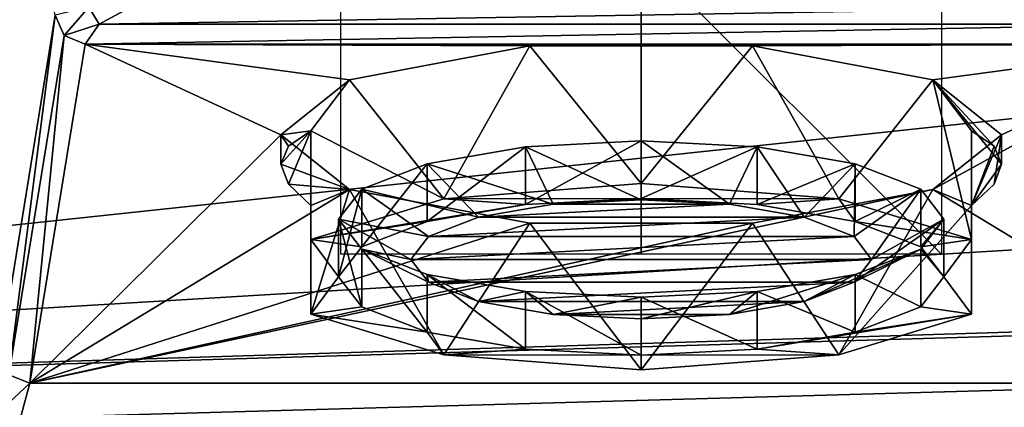
# Model space of a CAD drawing. Units: millimetres. Extents: x -110 to 177, y -307 to 114.
# Drawn here: x -21 to 12, y -15 to -2 of the extents above; entities that cross this region are included whole.
import ezdxf

# ---------------------------------------------------------------- set-up
doc = ezdxf.new("R2010")
doc.units = ezdxf.units.MM
doc.header["$LTSCALE"] = 52.148148
for name, color, linetype in [('1070', 7, 'CONTINUOUS'), ('1071', 7, 'CONTINUOUS'), ('178', 7, 'CONTINUOUS'), ('183', 7, 'CONTINUOUS'), ('184', 7, 'CONTINUOUS'), ('187', 7, 'CONTINUOUS'), ('202', 7, 'CONTINUOUS'), ('203', 7, 'CONTINUOUS'), ('204', 7, 'CONTINUOUS'), ('837', 7, 'CONTINUOUS'), ('838', 7, 'CONTINUOUS'), ('839', 7, 'CONTINUOUS'), ('840', 7, 'CONTINUOUS'), ('841', 7, 'CONTINUOUS'), ('842', 7, 'CONTINUOUS'), ('843', 7, 'CONTINUOUS'), ('844', 7, 'CONTINUOUS'), ('845', 7, 'CONTINUOUS'), ('846', 7, 'CONTINUOUS'), ('847', 7, 'CONTINUOUS'), ('848', 7, 'CONTINUOUS')]:
    doc.layers.add(name, color=color, linetype=linetype)

msp = doc.modelspace()

# ---------------------------------------------------------------- linework, layer by layer
at = {"layer": '1070', "linetype": 'Continuous'}
for points in [[(10, 10, -42.725), (10, -10, -42.725), (-10, 10, -42.725), (10, 10, -42.725)], [(10, -10, -42.725), (-10, -10, -42.725), (-10, 10, -42.725), (10, -10, -42.725)]]:
    msp.add_3dface(points, dxfattribs=at)
at = {"layer": '1071', "linetype": 'Continuous'}
for points in [[(0, -10, -32.725), (0, -10, -52.725), (0, 10, -52.725), (0, -10, -32.725)], [(0, 10, -32.725), (0, -10, -32.725), (0, 10, -52.725), (0, 10, -32.725)]]:
    msp.add_3dface(points, dxfattribs=at)
at = {"layer": '178', "color": 254, "linetype": 'Continuous', "true_color": 0xe6e6e6}
for points in [[(11.306, 15.5), (-81.5, -15.5), (-11.306, 15.5), (11.306, 15.5)], [(-81.5, -15.5), (11.306, 15.5), (63.68, 0), (-81.5, -15.5)], [(-11.306, 15.5), (-81.5, -15.5), (-71.501, -10.765), (-11.306, 15.5)], [(-65.841, -6.652), (-11.306, 15.5), (-71.501, -10.765), (-65.841, -6.652)], [(-63.68, 0), (-11.306, 15.5), (-65.841, -6.652), (-63.68, 0)], [(-81.5, -15.5), (63.68, 0), (65.841, -6.652), (-81.5, -15.5)], [(71.501, -10.765), (-81.5, -15.5), (65.841, -6.652), (71.501, -10.765)], [(81.5, -15.5), (-81.5, -15.5), (78.499, -10.765), (81.5, -15.5)], [(78.499, -10.765), (-81.5, -15.5), (71.501, -10.765), (78.499, -10.765)]]:
    msp.add_3dface(points, dxfattribs=at)
at = {"layer": '183', "color": 254, "linetype": 'Continuous', "true_color": 0xe6e6e6}
msp.add_3dface([(-19.516, -2.039, 130.036), (-22.939, 15.5, 51.638), (-21.356, -13.334, 87.882), (-19.516, -2.039, 130.036)], dxfattribs=at)
at = {"layer": '184', "color": 254, "linetype": 'Continuous', "true_color": 0xe6e6e6}
for points in [[(-16.963, -1.752, 134.927), (-18.053, -2.34, 132.733), (16.963, -1.752, 134.927), (-16.963, -1.752, 134.927)], [(-18.053, -2.34, 132.733), (18.053, -2.34, 132.733), (16.963, -1.752, 134.927), (-18.053, -2.34, 132.733)], [(-18.053, -2.34, 132.733), (-18.517, -3.005, 130.251), (18.053, -2.34, 132.733), (-18.053, -2.34, 132.733)], [(-18.517, -3.005, 130.251), (18.517, -3.005, 130.251), (18.053, -2.34, 132.733), (-18.517, -3.005, 130.251)], [(-18.517, -3.005, 130.251), (-20.357, -14.3, 88.098), (-12, -6.02, 119), (-18.517, -3.005, 130.251)], [(18.517, -3.005, 130.251), (-18.517, -3.005, 130.251), (-3.709, -3.066, 130.023), (18.517, -3.005, 130.251)], [(-18.517, -3.005, 130.251), (-12, -6.02, 119), (-9.709, -4.195, 125.812), (-18.517, -3.005, 130.251)], [(-18.517, -3.005, 130.251), (-9.709, -4.195, 125.812), (-3.709, -3.066, 130.023), (-18.517, -3.005, 130.251)], [(18.517, -3.005, 130.251), (-3.709, -3.066, 130.023), (3.709, -3.066, 130.023), (18.517, -3.005, 130.251)], [(18.517, -3.005, 130.251), (3.709, -3.066, 130.023), (9.709, -4.195, 125.812), (18.517, -3.005, 130.251)], [(20.357, -14.3, 88.098), (18.517, -3.005, 130.251), (9.709, -7.845, 112.188), (20.357, -14.3, 88.098)], [(12, -6.02, 119), (18.517, -3.005, 130.251), (9.709, -4.195, 125.812), (12, -6.02, 119)], [(18.517, -3.005, 130.251), (12, -6.02, 119), (9.709, -7.845, 112.188), (18.517, -3.005, 130.251)], [(-12, -6.02, 119), (-20.357, -14.3, 88.098), (-9.709, -7.845, 112.188), (-12, -6.02, 119)], [(-20.357, -14.3, 88.098), (20.357, -14.3, 88.098), (9.709, -7.845, 112.188), (-20.357, -14.3, 88.098)], [(-20.357, -14.3, 88.098), (9.709, -7.845, 112.188), (3.709, -8.973, 107.977), (-20.357, -14.3, 88.098)], [(-20.357, -14.3, 88.098), (-3.709, -8.973, 107.977), (-9.709, -7.845, 112.188), (-20.357, -14.3, 88.098)], [(-20.357, -14.3, 88.098), (3.709, -8.973, 107.977), (-3.709, -8.973, 107.977), (-20.357, -14.3, 88.098)]]:
    msp.add_3dface(points, dxfattribs=at)
at = {"layer": '187', "color": 254, "linetype": 'Continuous', "true_color": 0xe6e6e6}
for points in [[(20.357, -14.3, 88.098), (-20.357, -14.3, 88.098), (-20.671, -15.452, 80.736), (20.357, -14.3, 88.098)], [(20.671, -15.452, 80.736), (20.357, -14.3, 88.098), (-20.671, -15.452, 80.736), (20.671, -15.452, 80.736)]]:
    msp.add_3dface(points, dxfattribs=at)
at = {"layer": '202', "color": 254, "linetype": 'Continuous', "true_color": 0xe6e6e6}
for points in [[(-22.105, -15.919, 64.024), (-20.357, -14.3, 88.098), (-21.056, -14.017, 88.052), (-22.105, -15.919, 64.024)], [(-20.671, -15.452, 80.736), (-20.357, -14.3, 88.098), (-22.105, -15.919, 64.024), (-20.671, -15.452, 80.736)]]:
    msp.add_3dface(points, dxfattribs=at)
at = {"layer": '203', "color": 254, "linetype": 'Continuous', "true_color": 0xe6e6e6}
for points in [[(-19.516, -2.039, 130.036), (-21.356, -13.334, 87.882), (-21.056, -14.017, 88.052), (-19.516, -2.039, 130.036)], [(-19.516, -2.039, 130.036), (-21.056, -14.017, 88.052), (-19.219, -2.718, 130.205), (-19.516, -2.039, 130.036)], [(-21.056, -14.017, 88.052), (-20.357, -14.3, 88.098), (-19.219, -2.718, 130.205), (-21.056, -14.017, 88.052)], [(-20.357, -14.3, 88.098), (-18.517, -3.005, 130.251), (-19.219, -2.718, 130.205), (-20.357, -14.3, 88.098)]]:
    msp.add_3dface(points, dxfattribs=at)
at = {"layer": '204', "color": 254, "linetype": 'Continuous', "true_color": 0xe6e6e6}
for points in [[(-19.516, -2.039, 130.036), (-19.219, -2.718, 130.205), (-18.388, -1.776, 133.723), (-19.516, -2.039, 130.036)], [(-19.219, -2.718, 130.205), (-18.053, -2.34, 132.733), (-18.388, -1.776, 133.723), (-19.219, -2.718, 130.205)], [(-18.053, -2.34, 132.733), (-16.963, -1.752, 134.927), (-18.388, -1.776, 133.723), (-18.053, -2.34, 132.733)], [(-19.219, -2.718, 130.205), (-18.517, -3.005, 130.251), (-18.053, -2.34, 132.733), (-19.219, -2.718, 130.205)]]:
    msp.add_3dface(points, dxfattribs=at)
at = {"layer": '837', "linetype": 'Continuous'}
for points in [[(-3.856, -6.422, 128.744), (0, -6.223, 129.485), (-3.855, -8.344, 129.259), (-3.856, -6.422, 128.744)], [(-3.855, -8.344, 129.259), (0, -6.223, 129.485), (0, -8.145, 130), (-3.855, -8.344, 129.259)], [(0, -6.223, 129.485), (3.856, -6.422, 128.744), (0, -8.145, 130), (0, -6.223, 129.485)], [(-7.124, -6.987, 126.635), (-3.856, -6.422, 128.744), (-7.124, -8.909, 127.15), (-7.124, -6.987, 126.635)], [(-7.124, -8.909, 127.15), (-3.856, -6.422, 128.744), (-3.855, -8.344, 129.259), (-7.124, -8.909, 127.15)], [(0, -8.145, 130), (3.856, -6.422, 128.744), (3.855, -8.344, 129.259), (0, -8.145, 130)], [(3.856, -6.422, 128.744), (7.124, -6.987, 126.635), (3.855, -8.344, 129.259), (3.856, -6.422, 128.744)], [(-9.308, -7.833, 123.477), (-7.124, -6.987, 126.635), (-9.308, -9.755, 123.992), (-9.308, -7.833, 123.477)], [(-9.308, -9.755, 123.992), (-7.124, -6.987, 126.635), (-7.124, -8.909, 127.15), (-9.308, -9.755, 123.992)], [(3.855, -8.344, 129.259), (7.124, -6.987, 126.635), (7.124, -8.909, 127.15), (3.855, -8.344, 129.259)], [(7.124, -6.987, 126.635), (9.308, -7.833, 123.477), (7.124, -8.909, 127.15), (7.124, -6.987, 126.635)], [(-10.075, -8.831, 119.753), (-9.308, -7.833, 123.477), (-10.075, -10.753, 120.268), (-10.075, -8.831, 119.753)], [(-10.075, -10.753, 120.268), (-9.308, -7.833, 123.477), (-9.308, -9.755, 123.992), (-10.075, -10.753, 120.268)], [(7.124, -8.909, 127.15), (9.308, -7.833, 123.477), (9.308, -9.755, 123.992), (7.124, -8.909, 127.15)], [(9.308, -7.833, 123.477), (10.075, -8.831, 119.753), (9.308, -9.755, 123.992), (9.308, -7.833, 123.477)], [(9.308, -9.755, 123.992), (10.075, -8.831, 119.753), (10.075, -10.753, 120.268), (9.308, -9.755, 123.992)]]:
    msp.add_3dface(points, dxfattribs=at)
at = {"layer": '838', "linetype": 'Continuous'}
for points in [[(-6.575, -8.155, 129.965), (0, -8.145, 130), (0, -7.647, 131.859), (-6.575, -8.155, 129.965)], [(0, -7.647, 131.859), (0, -8.145, 130), (6.575, -8.155, 129.965), (0, -7.647, 131.859)], [(-11, -9.512, 124.901), (-3.855, -8.344, 129.259), (-6.575, -8.155, 129.965), (-11, -9.512, 124.901)], [(-3.855, -8.344, 129.259), (0, -8.145, 130), (-6.575, -8.155, 129.965), (-3.855, -8.344, 129.259)], [(0, -8.145, 130), (3.855, -8.344, 129.259), (6.575, -8.155, 129.965), (0, -8.145, 130)], [(3.855, -8.344, 129.259), (7.124, -8.909, 127.15), (6.575, -8.155, 129.965), (3.855, -8.344, 129.259)], [(7.124, -8.909, 127.15), (11, -9.512, 124.901), (6.575, -8.155, 129.965), (7.124, -8.909, 127.15)], [(-7.124, -8.909, 127.15), (-3.855, -8.344, 129.259), (-11, -9.512, 124.901), (-7.124, -8.909, 127.15)], [(-9.308, -9.755, 123.992), (-7.124, -8.909, 127.15), (-11, -9.512, 124.901), (-9.308, -9.755, 123.992)], [(7.124, -8.909, 127.15), (9.308, -9.755, 123.992), (11, -9.512, 124.901), (7.124, -8.909, 127.15)], [(-10.075, -10.753, 120.268), (-9.308, -9.755, 123.992), (-11, -9.512, 124.901), (-10.075, -10.753, 120.268)], [(-11, -11.994, 115.636), (-10.075, -10.753, 120.268), (-11, -9.512, 124.901), (-11, -11.994, 115.636)], [(9.308, -9.755, 123.992), (10.075, -10.753, 120.268), (11, -9.512, 124.901), (9.308, -9.755, 123.992)], [(11, -9.512, 124.901), (10.075, -10.753, 120.268), (11, -11.994, 115.636), (11, -9.512, 124.901)], [(-9.308, -11.751, 116.544), (-10.075, -10.753, 120.268), (-11, -11.994, 115.636), (-9.308, -11.751, 116.544)], [(10.075, -10.753, 120.268), (9.308, -11.751, 116.544), (11, -11.994, 115.636), (10.075, -10.753, 120.268)], [(-7.124, -12.597, 113.387), (-9.308, -11.751, 116.544), (-11, -11.994, 115.636), (-7.124, -12.597, 113.387)], [(9.308, -11.751, 116.544), (7.124, -12.597, 113.387), (11, -11.994, 115.636), (9.308, -11.751, 116.544)], [(-6.575, -13.351, 110.572), (-7.124, -12.597, 113.387), (-11, -11.994, 115.636), (-6.575, -13.351, 110.572)], [(7.124, -12.597, 113.387), (3.855, -13.162, 111.277), (11, -11.994, 115.636), (7.124, -12.597, 113.387)], [(11, -11.994, 115.636), (3.855, -13.162, 111.277), (6.575, -13.351, 110.572), (11, -11.994, 115.636)], [(-3.855, -13.162, 111.277), (-7.124, -12.597, 113.387), (-6.575, -13.351, 110.572), (-3.855, -13.162, 111.277)], [(0, -13.36, 110.537), (-3.855, -13.162, 111.277), (-6.575, -13.351, 110.572), (0, -13.36, 110.537)], [(0, -13.859, 108.677), (0, -13.36, 110.537), (-6.575, -13.351, 110.572), (0, -13.859, 108.677)], [(3.855, -13.162, 111.277), (0, -13.36, 110.537), (6.575, -13.351, 110.572), (3.855, -13.162, 111.277)], [(6.575, -13.351, 110.572), (0, -13.36, 110.537), (0, -13.859, 108.677), (6.575, -13.351, 110.572)]]:
    msp.add_3dface(points, dxfattribs=at)
at = {"layer": '839', "linetype": 'Continuous'}
for points in [[(-9.709, -4.195, 125.812), (-6.575, -8.155, 129.965), (-3.709, -3.066, 130.023), (-9.709, -4.195, 125.812)], [(-6.575, -8.155, 129.965), (0, -7.647, 131.859), (-3.709, -3.066, 130.023), (-6.575, -8.155, 129.965)], [(-3.709, -3.066, 130.023), (0, -7.647, 131.859), (3.709, -3.066, 130.023), (-3.709, -3.066, 130.023)], [(0, -7.647, 131.859), (6.575, -8.155, 129.965), (3.709, -3.066, 130.023), (0, -7.647, 131.859)], [(3.709, -3.066, 130.023), (6.575, -8.155, 129.965), (9.709, -4.195, 125.812), (3.709, -3.066, 130.023)], [(-12, -6.02, 119), (-11, -5.895, 123.932), (-9.709, -4.195, 125.812), (-12, -6.02, 119)], [(-11, -5.895, 123.932), (-6.575, -8.155, 129.965), (-9.709, -4.195, 125.812), (-11, -5.895, 123.932)], [(6.575, -8.155, 129.965), (11, -9.512, 124.901), (9.709, -4.195, 125.812), (6.575, -8.155, 129.965)], [(11, -9.512, 124.901), (11, -5.895, 123.932), (9.709, -4.195, 125.812), (11, -9.512, 124.901)], [(12, -7.001, 119.263), (12, -6.02, 119), (9.709, -4.195, 125.812), (12, -7.001, 119.263)], [(11.747, -6.401, 121.638), (12, -7.001, 119.263), (9.709, -4.195, 125.812), (11.747, -6.401, 121.638)], [(11, -5.895, 123.932), (11.747, -6.401, 121.638), (9.709, -4.195, 125.812), (11, -5.895, 123.932)], [(-11.747, -6.401, 121.638), (-11, -5.895, 123.932), (-12, -6.02, 119), (-11.747, -6.401, 121.638)], [(-11, -9.512, 124.901), (-6.575, -8.155, 129.965), (-11, -5.895, 123.932), (-11, -9.512, 124.901)], [(-12, -7.001, 119.263), (-11.747, -6.401, 121.638), (-12, -6.02, 119), (-12, -7.001, 119.263)]]:
    msp.add_3dface(points, dxfattribs=at)
at = {"layer": '840', "linetype": 'Continuous'}
for points in [[(-10.075, -8.831, 119.753), (-10.075, -10.753, 120.268), (-9.308, -11.751, 116.544), (-10.075, -8.831, 119.753)], [(-10.075, -8.831, 119.753), (-9.308, -11.751, 116.544), (-9.308, -9.829, 116.029), (-10.075, -8.831, 119.753)], [(10.075, -10.753, 120.268), (10.075, -8.831, 119.753), (9.308, -9.829, 116.029), (10.075, -10.753, 120.268)], [(-9.308, -11.751, 116.544), (-7.124, -12.597, 113.387), (-9.308, -9.829, 116.029), (-9.308, -11.751, 116.544)], [(-9.308, -9.829, 116.029), (-7.124, -12.597, 113.387), (-7.124, -10.675, 112.872), (-9.308, -9.829, 116.029)], [(7.124, -10.675, 112.872), (9.308, -11.751, 116.544), (9.308, -9.829, 116.029), (7.124, -10.675, 112.872)], [(9.308, -11.751, 116.544), (10.075, -10.753, 120.268), (9.308, -9.829, 116.029), (9.308, -11.751, 116.544)], [(-7.124, -12.597, 113.387), (-3.855, -13.162, 111.277), (-7.124, -10.675, 112.872), (-7.124, -12.597, 113.387)], [(-7.124, -10.675, 112.872), (-3.855, -13.162, 111.277), (-3.856, -11.24, 110.762), (-7.124, -10.675, 112.872)], [(3.856, -11.24, 110.762), (7.124, -12.597, 113.387), (7.124, -10.675, 112.872), (3.856, -11.24, 110.762)], [(7.124, -12.597, 113.387), (9.308, -11.751, 116.544), (7.124, -10.675, 112.872), (7.124, -12.597, 113.387)], [(-3.855, -13.162, 111.277), (0, -13.36, 110.537), (-3.856, -11.24, 110.762), (-3.855, -13.162, 111.277)], [(-3.856, -11.24, 110.762), (0, -13.36, 110.537), (0, -11.438, 110.022), (-3.856, -11.24, 110.762)], [(0, -11.438, 110.022), (3.855, -13.162, 111.277), (3.856, -11.24, 110.762), (0, -11.438, 110.022)], [(0, -13.36, 110.537), (3.855, -13.162, 111.277), (0, -11.438, 110.022), (0, -13.36, 110.537)], [(3.855, -13.162, 111.277), (7.124, -12.597, 113.387), (3.856, -11.24, 110.762), (3.855, -13.162, 111.277)]]:
    msp.add_3dface(points, dxfattribs=at)
at = {"layer": '841', "linetype": 'Continuous'}
for points in [[(-12, -7.001, 119.263), (-12, -6.02, 119), (-9.709, -7.845, 112.188), (-12, -7.001, 119.263)], [(12, -6.02, 119), (11, -8.378, 114.667), (9.709, -7.845, 112.188), (12, -6.02, 119)], [(11, -8.378, 114.667), (12, -6.02, 119), (11.747, -7.669, 116.906), (11, -8.378, 114.667)], [(12, -6.02, 119), (12, -7.001, 119.263), (11.747, -7.669, 116.906), (12, -6.02, 119)], [(-11.747, -7.669, 116.906), (-12, -7.001, 119.263), (-9.709, -7.845, 112.188), (-11.747, -7.669, 116.906)], [(-11, -8.378, 114.667), (-11.747, -7.669, 116.906), (-9.709, -7.845, 112.188), (-11, -8.378, 114.667)], [(-6.575, -13.351, 110.572), (-11, -11.994, 115.636), (-9.709, -7.845, 112.188), (-6.575, -13.351, 110.572)], [(-11, -11.994, 115.636), (-11, -8.378, 114.667), (-9.709, -7.845, 112.188), (-11, -11.994, 115.636)], [(-3.709, -8.973, 107.977), (-6.575, -13.351, 110.572), (-9.709, -7.845, 112.188), (-3.709, -8.973, 107.977)], [(9.709, -7.845, 112.188), (6.575, -13.351, 110.572), (3.709, -8.973, 107.977), (9.709, -7.845, 112.188)], [(11, -8.378, 114.667), (6.575, -13.351, 110.572), (9.709, -7.845, 112.188), (11, -8.378, 114.667)], [(11, -11.994, 115.636), (6.575, -13.351, 110.572), (11, -8.378, 114.667), (11, -11.994, 115.636)], [(0, -13.859, 108.677), (-6.575, -13.351, 110.572), (-3.709, -8.973, 107.977), (0, -13.859, 108.677)], [(3.709, -8.973, 107.977), (0, -13.859, 108.677), (-3.709, -8.973, 107.977), (3.709, -8.973, 107.977)], [(6.575, -13.351, 110.572), (0, -13.859, 108.677), (3.709, -8.973, 107.977), (6.575, -13.351, 110.572)]]:
    msp.add_3dface(points, dxfattribs=at)
at = {"layer": '842', "linetype": 'Continuous'}
for points in [[(11.747, -6.401, 121.638), (11, -5.895, 123.932), (11, -8.378, 114.667), (11.747, -6.401, 121.638)], [(12, -7.001, 119.263), (11.747, -6.401, 121.638), (11, -8.378, 114.667), (12, -7.001, 119.263)], [(12, -7.001, 119.263), (11, -8.378, 114.667), (11.747, -7.669, 116.906), (12, -7.001, 119.263)]]:
    msp.add_3dface(points, dxfattribs=at)
at = {"layer": '843', "linetype": 'Continuous'}
for points in [[(11, -9.512, 124.901), (11, -11.994, 115.636), (11, -5.895, 123.932), (11, -9.512, 124.901)], [(11, -5.895, 123.932), (11, -11.994, 115.636), (11, -8.378, 114.667), (11, -5.895, 123.932)]]:
    msp.add_3dface(points, dxfattribs=at)
at = {"layer": '844', "linetype": 'Continuous'}
for points in [[(-11, -9.512, 124.901), (-11, -5.895, 123.932), (-11, -8.378, 114.667), (-11, -9.512, 124.901)], [(-11, -11.994, 115.636), (-11, -9.512, 124.901), (-11, -8.378, 114.667), (-11, -11.994, 115.636)]]:
    msp.add_3dface(points, dxfattribs=at)
at = {"layer": '845', "linetype": 'Continuous'}
for points in [[(-11, -5.895, 123.932), (-11.747, -6.401, 121.638), (-12, -7.001, 119.263), (-11, -5.895, 123.932)], [(-11, -5.895, 123.932), (-12, -7.001, 119.263), (-11.747, -7.669, 116.906), (-11, -5.895, 123.932)], [(-11, -5.895, 123.932), (-11.747, -7.669, 116.906), (-11, -8.378, 114.667), (-11, -5.895, 123.932)]]:
    msp.add_3dface(points, dxfattribs=at)
at = {"layer": '846', "color": 252, "linetype": 'Continuous', "true_color": 0x8c8c8c}
for points in [[(0, -8.189, 127.52), (-2.934, -8.34, 126.956), (2.934, -8.34, 126.956), (0, -8.189, 127.52)], [(-2.934, -8.34, 126.956), (-5.422, -8.77, 125.35), (2.934, -8.34, 126.956), (-2.934, -8.34, 126.956)], [(2.934, -8.34, 126.956), (-5.422, -8.77, 125.35), (5.422, -8.77, 125.35), (2.934, -8.34, 126.956)], [(-5.422, -8.77, 125.35), (-7.084, -9.414, 122.947), (5.422, -8.77, 125.35), (-5.422, -8.77, 125.35)], [(5.422, -8.77, 125.35), (-7.084, -9.414, 122.947), (7.084, -9.414, 122.947), (5.422, -8.77, 125.35)], [(-7.668, -10.173, 120.113), (7.668, -10.173, 120.113), (7.084, -9.414, 122.947), (-7.668, -10.173, 120.113)], [(-7.084, -9.414, 122.947), (-7.668, -10.173, 120.113), (7.084, -9.414, 122.947), (-7.084, -9.414, 122.947)], [(-7.084, -10.933, 117.279), (7.668, -10.173, 120.113), (-7.668, -10.173, 120.113), (-7.084, -10.933, 117.279)], [(7.084, -10.933, 117.279), (7.668, -10.173, 120.113), (-7.084, -10.933, 117.279), (7.084, -10.933, 117.279)], [(-5.422, -11.577, 114.876), (7.084, -10.933, 117.279), (-7.084, -10.933, 117.279), (-5.422, -11.577, 114.876)], [(5.422, -11.577, 114.876), (7.084, -10.933, 117.279), (-5.422, -11.577, 114.876), (5.422, -11.577, 114.876)], [(-2.934, -12.007, 113.27), (5.422, -11.577, 114.876), (-5.422, -11.577, 114.876), (-2.934, -12.007, 113.27)], [(2.934, -12.007, 113.27), (5.422, -11.577, 114.876), (-2.934, -12.007, 113.27), (2.934, -12.007, 113.27)], [(0, -12.158, 112.706), (2.934, -12.007, 113.27), (-2.934, -12.007, 113.27), (0, -12.158, 112.706)]]:
    msp.add_3dface(points, dxfattribs=at)
at = {"layer": '847', "linetype": 'Continuous'}
for points in [[(0, -6.223, 129.485), (-3.856, -6.422, 128.744), (0, -8.189, 127.52), (0, -6.223, 129.485)], [(3.856, -6.422, 128.744), (0, -6.223, 129.485), (2.934, -8.34, 126.956), (3.856, -6.422, 128.744)], [(0, -6.223, 129.485), (0, -8.189, 127.52), (2.934, -8.34, 126.956), (0, -6.223, 129.485)], [(-3.856, -6.422, 128.744), (-7.124, -6.987, 126.635), (-2.934, -8.34, 126.956), (-3.856, -6.422, 128.744)], [(-3.856, -6.422, 128.744), (-2.934, -8.34, 126.956), (0, -8.189, 127.52), (-3.856, -6.422, 128.744)], [(3.856, -6.422, 128.744), (2.934, -8.34, 126.956), (5.422, -8.77, 125.35), (3.856, -6.422, 128.744)], [(7.124, -6.987, 126.635), (3.856, -6.422, 128.744), (5.422, -8.77, 125.35), (7.124, -6.987, 126.635)], [(-7.124, -6.987, 126.635), (-9.308, -7.833, 123.477), (-5.422, -8.77, 125.35), (-7.124, -6.987, 126.635)], [(-7.124, -6.987, 126.635), (-5.422, -8.77, 125.35), (-2.934, -8.34, 126.956), (-7.124, -6.987, 126.635)], [(7.124, -6.987, 126.635), (5.422, -8.77, 125.35), (7.084, -9.414, 122.947), (7.124, -6.987, 126.635)], [(9.308, -7.833, 123.477), (7.124, -6.987, 126.635), (7.084, -9.414, 122.947), (9.308, -7.833, 123.477)], [(-9.308, -7.833, 123.477), (-10.075, -8.831, 119.753), (-7.084, -9.414, 122.947), (-9.308, -7.833, 123.477)], [(-9.308, -7.833, 123.477), (-7.084, -9.414, 122.947), (-5.422, -8.77, 125.35), (-9.308, -7.833, 123.477)], [(7.668, -10.173, 120.113), (9.308, -7.833, 123.477), (7.084, -9.414, 122.947), (7.668, -10.173, 120.113)], [(10.075, -8.831, 119.753), (9.308, -7.833, 123.477), (7.668, -10.173, 120.113), (10.075, -8.831, 119.753)], [(-10.075, -8.831, 119.753), (-7.668, -10.173, 120.113), (-7.084, -9.414, 122.947), (-10.075, -8.831, 119.753)]]:
    msp.add_3dface(points, dxfattribs=at)
at = {"layer": '848', "linetype": 'Continuous'}
for points in [[(-10.075, -8.831, 119.753), (-9.308, -9.829, 116.029), (-7.668, -10.173, 120.113), (-10.075, -8.831, 119.753)], [(9.308, -9.829, 116.029), (10.075, -8.831, 119.753), (7.084, -10.933, 117.279), (9.308, -9.829, 116.029)], [(10.075, -8.831, 119.753), (7.668, -10.173, 120.113), (7.084, -10.933, 117.279), (10.075, -8.831, 119.753)], [(-9.308, -9.829, 116.029), (-7.124, -10.675, 112.872), (-7.084, -10.933, 117.279), (-9.308, -9.829, 116.029)], [(-9.308, -9.829, 116.029), (-7.084, -10.933, 117.279), (-7.668, -10.173, 120.113), (-9.308, -9.829, 116.029)], [(7.124, -10.675, 112.872), (9.308, -9.829, 116.029), (5.422, -11.577, 114.876), (7.124, -10.675, 112.872)], [(9.308, -9.829, 116.029), (7.084, -10.933, 117.279), (5.422, -11.577, 114.876), (9.308, -9.829, 116.029)], [(-7.124, -10.675, 112.872), (-3.856, -11.24, 110.762), (-5.422, -11.577, 114.876), (-7.124, -10.675, 112.872)], [(-7.124, -10.675, 112.872), (-5.422, -11.577, 114.876), (-7.084, -10.933, 117.279), (-7.124, -10.675, 112.872)], [(3.856, -11.24, 110.762), (7.124, -10.675, 112.872), (2.934, -12.007, 113.27), (3.856, -11.24, 110.762)], [(7.124, -10.675, 112.872), (5.422, -11.577, 114.876), (2.934, -12.007, 113.27), (7.124, -10.675, 112.872)], [(-3.856, -11.24, 110.762), (-2.934, -12.007, 113.27), (-5.422, -11.577, 114.876), (-3.856, -11.24, 110.762)], [(-3.856, -11.24, 110.762), (0, -11.438, 110.022), (-2.934, -12.007, 113.27), (-3.856, -11.24, 110.762)], [(0, -11.438, 110.022), (0, -12.158, 112.706), (-2.934, -12.007, 113.27), (0, -11.438, 110.022)], [(0, -11.438, 110.022), (3.856, -11.24, 110.762), (0, -12.158, 112.706), (0, -11.438, 110.022)], [(3.856, -11.24, 110.762), (2.934, -12.007, 113.27), (0, -12.158, 112.706), (3.856, -11.24, 110.762)]]:
    msp.add_3dface(points, dxfattribs=at)

doc.saveas('drawing.dxf')
